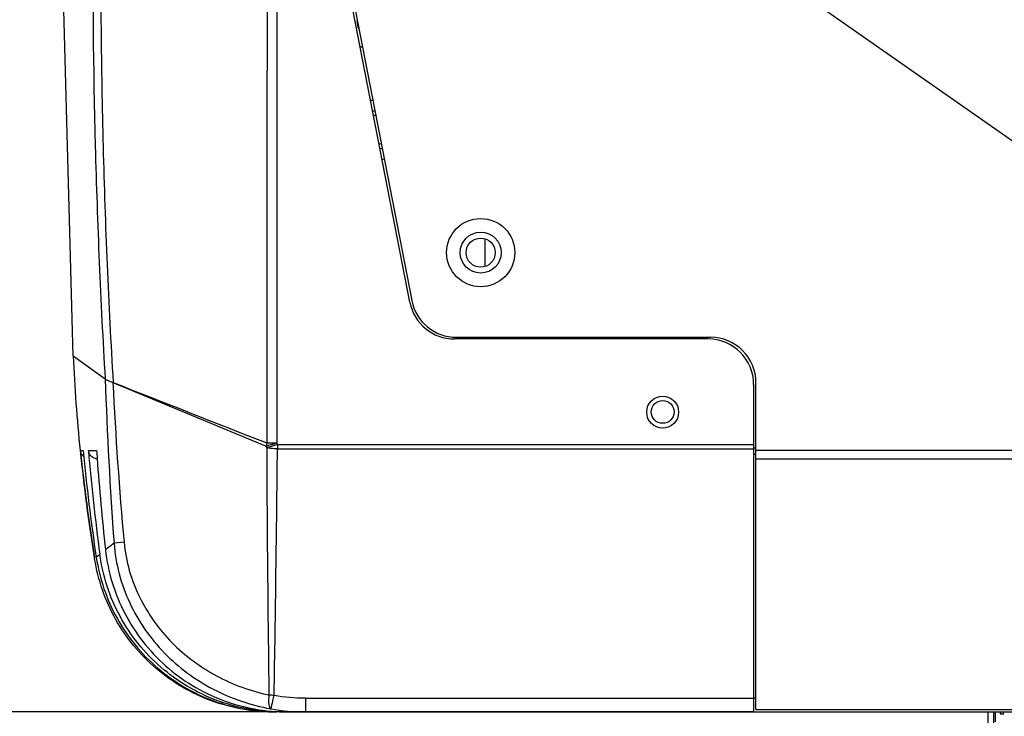
# Model space of a CAD drawing. Units: inches. Extents: x 4309 to 6271, y 5006 to 5990.
# Drawn here: x 4476 to 4584, y 5694 to 5770 of the extents above; entities that cross this region are included whole.
import ezdxf

# ---------------------------------------------------------------- set-up
doc = ezdxf.new("R2010")
doc.units = ezdxf.units.IN
doc.header["$LTSCALE"] = 0.64311
doc.header["$MEASUREMENT"] = 0
doc.header["$PDMODE"] = 3
doc.header["$PDSIZE"] = 0.3125
doc.layers.get('0').update_dxf_attribs({"linetype": 'CONTINUOUS'})
doc.layers.get('DEFPOINTS').update_dxf_attribs({"linetype": 'CONTINUOUS'})
doc.layers.add('02___PRT_ALL_AXES', color=7, linetype='CONTINUOUS')
doc.layers.add('06___PRT_ALL_SURFS', color=7, linetype='CONTINUOUS')
doc.styles.get("Standard").update_dxf_attribs({"font": 'txt', "width": 0.8})
doc.dimstyles.get("Standard").update_dxf_attribs({"dimtxt": 10, "dimasz": 12, "dimexe": 0.18, "dimexo": 0.0625, "dimgap": 0.09, "dimtad": 0, "dimtih": 1, "dimtoh": 1, "dimdec": 1, "dimdsep": 46, "dimtxsty": 'STANDARD', "dimblk": 'CLOSED', "dimblk1": 'CLOSED', "dimblk2": 'CLOSED', "dimcen": 0.09, "dimadec": 0, "dimazin": 0, "dimtp": 0.01, "dimtm": 0.01, "dimtfac": 1, "dimtofl": 0, "dimtmove": 0, "dimatfit": 3, "dimldrblk": 'CLOSED', "dimfxl": 1, "dimtolj": 1, "dimarcsym": 0})

# ---------------------------------------------------------------- blocks, each defined once
blk = doc.blocks.new('_CLOSED')
at = {"color": 0, "linetype": 'ByBlock'}
for p, q in [((0, 0), (-1, 0.2083)), ((-1, 0.2083), (-1, -0.2083)), ((-1, -0.2083), (0, 0)), ((-1, 0), (0, 0))]:
    blk.add_line(p, q, dxfattribs=at)
blk = doc.blocks.new('*D11')
at = {"color": 0, "lineweight": -2}
for p, q in [((4538.97, 5931.86), (4423.59, 5931.86)), ((4423.77, 5919.86), (4423.77, 5818.2)), ((4423.77, 5706.36), (4423.77, 5808.02)), ((4556.24, 5694.36), (4423.59, 5694.36))]:
    blk.add_line(p, q, dxfattribs=at)
at = {"layer": 'DEFPOINTS', "color": 0}
for p in [(4539.03, 5931.86), (4423.77, 5694.36), (4556.3, 5694.36)]:
    blk.add_point(p, dxfattribs=at)
at = {"color": 0, "lineweight": -2, "xscale": 12, "yscale": 12, "zscale": 12}
for p, rotation in [((4423.77, 5931.86), 90), ((4423.77, 5694.36), 270)]:
    blk.add_blockref('_CLOSED', p, dxfattribs=dict(at, rotation=rotation))
at = {"color": 0, "insert": (4423.77, 5813.11), "char_height": 10, "attachment_point": 5}
blk.add_mtext('\\A1;237.5', dxfattribs=at)
blk = doc.blocks.new('*D14')
at = {"color": 0, "lineweight": -2}
for p, q in [((4531.99, 5931.86), (4319.78, 5931.86)), ((4319.96, 5919.86), (4319.96, 5758.95)), ((4319.96, 5587.86), (4319.96, 5748.77)), ((4549.24, 5575.86), (4319.78, 5575.86))]:
    blk.add_line(p, q, dxfattribs=at)
at = {"layer": 'DEFPOINTS', "color": 0}
for p in [(4532.05, 5931.86), (4319.96, 5575.86), (4549.3, 5575.86)]:
    blk.add_point(p, dxfattribs=at)
at = {"color": 0, "lineweight": -2, "xscale": 12, "yscale": 12, "zscale": 12}
for p, rotation in [((4319.96, 5931.86), 90), ((4319.96, 5575.86), 270)]:
    blk.add_blockref('_CLOSED', p, dxfattribs=dict(at, rotation=rotation))
at = {"color": 0, "insert": (4319.96, 5753.86), "char_height": 10, "attachment_point": 5}
blk.add_mtext('\\A1;356', dxfattribs=at)

msp = doc.modelspace()

# ---------------------------------------------------------------- linework, layer by layer
at = {"color": 3, "linetype": 'Continuous'}
for p, q in [((4591.4, 5752.46), (4532.03, 5794.03)), ((4508.77, 5790.79), (4518.72, 5739.62)), ((4526.8, 5743.39), (4526.8, 5746.38)), ((4523.63, 5735.57), (4551.55, 5735.57)), ((4556.55, 5694.64), (4556.55, 5730.57)), ((4700.05, 5723.11), (4556.55, 5723.11)), ((4700.05, 5722.18), (4556.55, 5722.18)), ((4556.55, 5694.64), (4700.05, 5694.64))]:
    msp.add_line(p, q, dxfattribs=at)
at = {"color": 7, "linetype": 'Continuous'}
for p, q in [((4518.52, 5739.43), (4508.46, 5791.08)), ((4551.3, 5735.38), (4523.42, 5735.38)), ((4481.51, 5733.53), (4485.02, 5731)), ((4485.88, 5730.59), (4502.72, 5723.58)), ((4556.3, 5730.38), (4556.3, 5694.36)), ((4503.91, 5723.94), (4502.72, 5723.58)), ((4503.96, 5723.77), (4502.78, 5723.4)), ((4503.91, 5723.94), (4502.8, 5723.94)), ((4503.91, 5723.94), (4503.96, 5723.77)), ((4503.96, 5723.77), (4503.96, 5723.3)), ((4503.96, 5723.77), (4556.3, 5723.77)), ((4482.32, 5723.1), (4482.31, 5723.13)), ((4482.31, 5723.13), (4482.6, 5723.13)), ((4483.19, 5723.13), (4484.08, 5723.13)), ((4502.72, 5723.58), (4502.78, 5723.4)), ((4503.96, 5723.3), (4556.3, 5723.3)), ((4556.55, 5723.36), (4556.3, 5723.36)), ((4556.55, 5722.66), (4556.3, 5722.66)), ((4483.95, 5722.24), (4484.15, 5722.24)), ((4487.1, 5713.02), (4486, 5712.91)), ((4483.82, 5711.33), (4483.84, 5711.17)), ((4483.87, 5711.19), (4483.84, 5711.33)), ((4507.04, 5695.89), (4507.04, 5694.36)), ((4507.04, 5695.89), (4556.3, 5695.89)), ((4556.55, 5695.89), (4556.3, 5695.89)), ((4504.33, 5694.36), (4618.22, 5694.36)), ((4582.9, 5693.26), (4582.9, 5694.36)), ((4583.4, 5694.36), (4583.4, 5694.16)), ((4583.4, 5694.16), (4583.75, 5694.16)), ((4583.75, 5694.16), (4583.75, 5694.36))]:
    msp.add_line(p, q, dxfattribs=at)
at = {"color": 3, "linetype": 'Continuous'}
msp.add_circle((4526.3, 5744.88), 3.75, dxfattribs=at)
at = {"color": 7, "linetype": 'Continuous'}
msp.add_circle((4526.3, 5744.88), 2.25, dxfattribs=at)
for centre, radius, start, end in [((4514.8, 5770.36), 2.1, 180, 204.8458), ((4514.8, 5770.36), 3.3, 237.2508, 242.8184), ((4514.8, 5758.36), 3.3, 96.3533, 100.5501), ((4514.8, 5758.36), 2.1, 93.729, 100.284), ((4514.8, 5758.36), 2.1, 281.7515, 288.2774), ((4514.8, 5758.36), 3.3, 281.4806, 285.662), ((4523.42, 5740.38), 5, 191.0147, 270), ((4551.3, 5730.38), 5, 0, 90), ((4681.08, 5743.08), 199.81, 182.7375, 185.7376), ((4940.36, 5746.53), 455.6, 181.9526, 184.2308), ((4890.2, 5749.77), 404.77, 182.7157, 185.2091), ((6737.51, 11421.05), 6119.72, 248.412146, 248.58224), ((4506.12, 5723.03), 3.44, 164.6918, 170.8592), ((4681.59, 5743.13), 200.31, 185.7376, 189.134), ((4682.82, 5743.13), 201.5, 185.7052, 189.0794), ((4692.55, 5743.03), 210.89, 185.4143, 188.6356), ((4715.73, 5742.86), 233.38, 184.85, 187.6728), ((4767.05, 5742.94), 283.66, 184.0046, 184.1809), ((7353.98, 5735.98), 2851.23, 180.25263, 180.79844), ((-504.38, 5777.58), 5008.64, 359.06925, 359.37913), ((4483.31, 5723.23), 1, 221.3743, 229.9402), ((4482.74, 5717.35), 5.04, 73.6658, 76.1204), ((4765.18, 5742.79), 281.79, 184.1788, 186.2312), ((4500.65, 5692.54), 25.09, 125.7118, 128.4078), ((4499.38, 5694.07), 23.11, 130.2826, 131.56), ((4503.72, 5704.51), 8.29, 265.2057, 269.118), ((4507.04, 5714.48), 18.58, 259.3207, 270.0224), ((4507.04, 5714.87), 20.51, 259.2768, 270.0139)]:
    msp.add_arc(centre, radius, start, end, dxfattribs=at)
at = {"color": 3, "linetype": 'Continuous'}
for centre, start, end in [((4523.63, 5740.57), 191, 270), ((4551.55, 5730.57), 0, 90)]:
    msp.add_arc(centre, 5, start, end, dxfattribs=at)
at = {"color": 7, "linetype": 'Continuous'}
for points, knots in [([(4503.03, 5918.45), (4503.03, 5918.45), (4503.03, 5918.44), (4503.03, 5918.42), (4503.03, 5918.37), (4503.03, 5918.29), (4503.03, 5918.14), (4503.03, 5917.91), (4503.03, 5917.62), (4503.03, 5917.27), (4503.02, 5916.85), (4503.02, 5916.16), (4503.02, 5915.16), (4503.02, 5913.77), (4503.01, 5912.15), (4503, 5910.31), (4503, 5908.25), (4502.99, 5905.12), (4502.98, 5900.77), (4502.97, 5895.09), (4502.96, 5888.91), (4502.96, 5882.36), (4502.97, 5875.59), (4502.97, 5869.88), (4502.99, 5865.3), (4502.98, 5858.42), (4502.94, 5848.09), (4502.9, 5834.3), (4502.87, 5820.51), (4502.85, 5806.71), (4502.83, 5792.92), (4502.82, 5774.52), (4502.8, 5751.53), (4502.8, 5733.14), (4502.8, 5723.94)], [0, 0, 0, 0, 0.008173, 0.03261, 0.073287, 0.130178, 0.292511, 0.519416, 0.810679, 1.165828, 1.584256, 2.065355, 3.212935, 4.601963, 6.224755, 8.071727, 10.132307, 12.394973, 17.473294, 23.191459, 29.420202, 36.019016, 42.840303, 49.731428, 53.156208, 56.580012, 70.35632, 84.151481, 97.946667, 111.74187, 125.537083, 139.332303, 166.922757, 194.51322, 194.51322, 194.51322, 194.51322]), ([(4503.6, 5916.25), (4503.62, 5911.48), (4503.65, 5898.93), (4503.67, 5884.25), (4503.66, 5873.26), (4503.66, 5869.5), (4503.64, 5867.36), (4503.65, 5866.03), (4503.64, 5864.96), (4503.64, 5863.9), (4503.64, 5862.03), (4503.65, 5858.28), (4503.68, 5850.76), (4503.74, 5840.01), (4503.79, 5822.82), (4503.84, 5801.32), (4503.89, 5766.93), (4503.9, 5741.14), (4503.91, 5723.94)], [0, 0, 0, 0, 14.31457, 37.634213, 44.065109, 47.285907, 48.890428, 50.489345, 51.287689, 52.087043, 53.688103, 56.898302, 63.339365, 76.236546, 89.133797, 114.9283, 140.722804, 192.311812, 192.311812, 192.311812, 192.311812]), ([(4489.44, 5913.96), (4489.45, 5913.96), (4489.44, 5913.94), (4489.45, 5913.92), (4489.45, 5913.88), (4489.47, 5913.8), (4489.49, 5913.65), (4489.52, 5913.43), (4489.55, 5913.14), (4489.6, 5912.79), (4489.65, 5912.39), (4489.74, 5911.72), (4489.86, 5910.73), (4490.01, 5909.38), (4490.19, 5907.8), (4490.37, 5906), (4490.55, 5904), (4490.8, 5900.95), (4491.07, 5896.74), (4491.27, 5891.26), (4491.31, 5885.32), (4491.15, 5879.07), (4490.83, 5873.74), (4490.47, 5869.44), (4490.13, 5866.23), (4489.74, 5863.04), (4489.26, 5858.79), (4488.66, 5853.46), (4487.74, 5844.93), (4486.77, 5834.22), (4485.86, 5821.33), (4484.96, 5804.09), (4484.42, 5782.48), (4484.65, 5756.53), (4485.38, 5739.24), (4485.9, 5730.6)], [0, 0, 0, 0, 0.008134, 0.032486, 0.072993, 0.129586, 0.290773, 0.515529, 0.803366, 1.15392, 1.566846, 2.041584, 3.173538, 4.541468, 6.134949, 7.944824, 9.960191, 12.167849, 17.102388, 22.630971, 28.619944, 34.923452, 41.38754, 44.630591, 47.854771, 51.062667, 54.273175, 60.701364, 67.138775, 80.033677, 92.952937, 105.893226, 131.819944, 157.78097, 183.740976, 183.740976, 183.740976, 183.740976]), ([(4488.15, 5912.33), (4488.16, 5912.32), (4488.16, 5912.27), (4488.18, 5912.18), (4488.2, 5912.02), (4488.25, 5911.68), (4488.33, 5911.11), (4488.46, 5910.23), (4488.61, 5909.12), (4488.78, 5907.77), (4488.97, 5906.2), (4489.25, 5903.68), (4489.58, 5900.04), (4489.91, 5895.17), (4490.11, 5889.7), (4490.12, 5883.78), (4489.89, 5877.58), (4489.5, 5872.31), (4489.05, 5868.08), (4488.54, 5863.88), (4487.93, 5858.63), (4487.27, 5852.32), (4486.48, 5843.87), (4485.62, 5833.29), (4484.8, 5820.57), (4484, 5803.54), (4483.54, 5782.21), (4483.8, 5756.6), (4484.52, 5739.53), (4485.02, 5731)], [0, 0, 0, 0, 0.032368, 0.129091, 0.289633, 0.513485, 1.149383, 2.033753, 3.161787, 4.525049, 6.113475, 7.918342, 12.131039, 17.055304, 22.571853, 28.540465, 34.805386, 41.199632, 44.39173, 47.561048, 53.896167, 60.243482, 66.600594, 79.333119, 92.088006, 104.862271, 130.453596, 156.076672, 181.698382, 181.698382, 181.698382, 181.698382]), ([(4485.88, 5730.59), (4485.7, 5730.65), (4485.4, 5730.76), (4485.1, 5730.91), (4485.02, 5731)], [0, 0, 0, 0, 0.5865675, 0.9593406, 0.9593406, 0.9593406, 0.9593406]), ([(4483.95, 5722.24), (4483.75, 5722.29), (4483.37, 5722.52), (4483.21, 5722.92), (4483.19, 5723.13)], [0, 0, 0, 0, 0.613284, 1.226397, 1.226397, 1.226397, 1.226397]), ([(4503.96, 5723.3), (4503.85, 5723.3), (4503.46, 5723.31), (4503.06, 5723.35), (4502.78, 5723.4)], [0, 0, 0, 0, 0.314729, 1.186584, 1.186584, 1.186584, 1.186584]), ([(4487.1, 5713.02), (4487.2, 5711.98), (4487.58, 5709.91), (4488.71, 5706.99), (4490.31, 5704.31), (4492.96, 5701.16), (4497.13, 5698.07), (4501.03, 5696.66), (4503.03, 5696.24)], [0, 0, 0, 0, 3.139426, 6.260127, 9.361664, 12.448757, 18.581669, 24.69133, 24.69133, 24.69133, 24.69133]), ([(4485.06, 5712.2), (4485.32, 5709.78), (4486.77, 5705), (4491.36, 5699.11), (4497.74, 5695.25), (4502.66, 5694.36), (4505.09, 5694.36)], [0, 0, 0, 0, 7.301651, 14.603736, 21.906392, 29.209553, 29.209553, 29.209553, 29.209553]), ([(4486, 5712.91), (4486.17, 5710.66), (4487.35, 5706.21), (4491.27, 5700.59), (4496.74, 5696.56), (4501.04, 5695.11), (4503.22, 5694.72)], [0, 0, 0, 0, 6.770668, 13.485689, 20.170328, 26.835058, 26.835058, 26.835058, 26.835058]), ([(4503.61, 5694.36), (4501.27, 5694.36), (4496.55, 5695.2), (4490.37, 5698.82), (4485.81, 5704.35), (4484.24, 5708.88), (4483.87, 5711.19)], [0, 0, 0, 0, 7.022242, 14.044477, 21.066698, 28.088912, 28.088912, 28.088912, 28.088912]), ([(4484.05, 5711.36), (4484.41, 5709.03), (4485.96, 5704.46), (4490.53, 5698.87), (4496.74, 5695.21), (4501.49, 5694.36), (4503.85, 5694.36)], [0, 0, 0, 0, 7.068486, 14.137036, 21.205659, 28.274349, 28.274349, 28.274349, 28.274349]), ([(4504.33, 5694.36), (4501.95, 5694.36), (4497.13, 5695.23), (4490.85, 5698.97), (4486.27, 5704.67), (4484.76, 5709.33), (4484.44, 5711.7)], [0, 0, 0, 0, 7.161846, 14.323475, 21.484848, 28.646024, 28.646024, 28.646024, 28.646024]), ([(4503.03, 5696.24), (4502.98, 5695.9), (4502.97, 5695.42), (4503.06, 5694.91), (4503.16, 5694.74), (4503.22, 5694.72)], [0, 0, 0, 0, 1.04919, 1.386602, 1.583643, 1.583643, 1.583643, 1.583643]), ([(4503.22, 5694.72), (4503.24, 5694.73), (4503.25, 5694.77), (4503.28, 5694.85), (4503.32, 5694.99), (4503.36, 5695.17), (4503.42, 5695.39), (4503.49, 5695.74), (4503.55, 5696.02), (4503.59, 5696.22)], [0, 0, 0, 0, 0.041603, 0.133284, 0.273887, 0.459656, 0.685972, 0.947068, 1.544843, 1.544843, 1.544843, 1.544843])]:
    msp.add_open_spline(points, degree=3, knots=knots, dxfattribs=at)
msp.add_open_spline([(4482.56, 5722.57), (4482.42, 5722.72), (4482.33, 5722.92), (4482.31, 5723.13)], degree=3, dxfattribs=at)
at = {"layer": '02___PRT_ALL_AXES', "color": 7, "linetype": 'Continuous'}
for p, q in [((4582.05, 5694.36), (4582.05, 5693.16)), ((4582.65, 5694.36), (4582.65, 5693.16))]:
    msp.add_line(p, q, dxfattribs=at)
for centre, radius in [((4526.3, 5744.88), 1.6), ((4546.3, 5727.33), 1.75), ((4546.3, 5727.36), 1.25)]:
    msp.add_circle(centre, radius, dxfattribs=at)
for start, end in [(91.3242, 100.0577), (281.9769, 290.6777)]:
    msp.add_arc((4514.8, 5758.36), 1.6, start, end, dxfattribs=at)
at = {"layer": '06___PRT_ALL_SURFS', "color": 7, "linetype": 'Continuous'}
msp.add_line((4481.51, 5733.53), (4480.33, 5777), dxfattribs=at)

# ---------------------------------------------------------------- dimensions: what is measured, and where the dimension line sits
for base, p1, p2, picture, middle in [((4319.96, 5575.86), (4532.05, 5931.86), (4549.3, 5575.86), '*D14', (4319.96, 5753.86)), ((4423.77, 5694.36), (4539.03, 5931.86), (4556.3, 5694.36), '*D11', (4423.77, 5813.11))]:
    dim = msp.add_linear_dim(base=base, p1=p1, p2=p2, angle=90, dimstyle='STANDARD')
    dim.commit()
    dim.dimension.update_dxf_attribs({"geometry": picture, "text_midpoint": middle})

doc.saveas('drawing.dxf')
